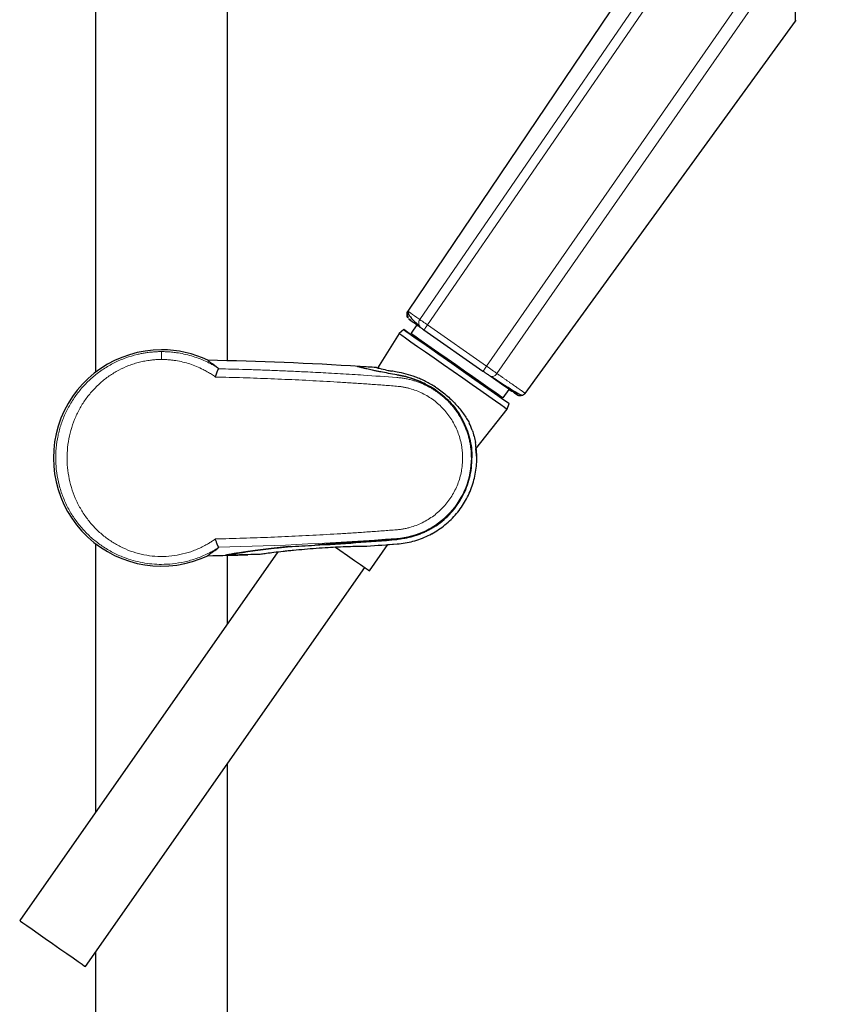
# Model space of a CAD drawing. Units: millimetres. Extents: x 35 to 794, y 37 to 1134.
# Drawn here: x 464 to 607, y 759 to 931 of the extents above; entities that cross this region are included whole.
import ezdxf

# ---------------------------------------------------------------- set-up
doc = ezdxf.new("R2010")
doc.units = ezdxf.units.MM

msp = doc.modelspace()

# ---------------------------------------------------------------- linework, layer by layer
at = {"color": 7, "linetype": 'Continuous', "lineweight": 25}
for p, q in [((499.892, 871.65), (499.892, 1106.25)), ((476.892, 1083.65), (476.892, 869.64)), ((590.073, 967.209), (531.355, 880.307)), ((551.864, 865.943), (599.057, 930.9)), ((531.328, 879.851), (531.346, 879.123)), ((531.478, 879.029), (531.924, 878.716)), ((532.959, 877.901), (531.926, 876.426)), ((529.866, 876.404), (526.092, 870.364)), ((530.659, 877.069), (529.866, 876.404)), ((534.174, 877.049), (544.473, 869.838)), ((534.457, 867.553), (534.457, 867.553)), ((548.023, 865.155), (549.055, 866.63)), ((549.072, 866.618), (549.502, 866.322)), ((549.925, 866.036), (549.844, 866.217)), ((549.873, 866.148), (550.429, 865.759)), ((549.912, 866.03), (549.988, 865.976)), ((548.706, 863.212), (549.061, 864.185)), ((543.264, 856.246), (548.706, 863.212)), ((543.409, 854.674), (543.265, 856.247)), ((529.451, 840.441), (530.139, 840.599)), ((508.682, 838.305), (463.633, 773.968)), ((476.892, 839.709), (476.892, 792.904)), ((510.633, 839.205), (510.633, 839.206)), ((524.674, 834.993), (527.878, 839.567)), ((527.878, 839.567), (529.509, 839.681)), ((499.892, 825.752), (499.892, 837.699)), ((475.101, 765.938), (523.855, 835.566)), ((499.892, 504.25), (499.892, 801.343)), ((476.892, 768.496), (476.892, 526.85))]:
    msp.add_line(p, q, dxfattribs=at)
at = {"color": 8, "linetype": 'Continuous', "lineweight": 18}
for p, q in [((533.46, 878.836), (591.953, 964.01)), ((534.825, 877.88), (593.337, 963.041)), ((602.836, 953.702), (545.123, 870.668)), ((546.928, 869.408), (604.68, 952.43)), ((545.123, 870.668), (534.825, 877.88)), ((549.988, 865.976), (549.969, 865.99)), ((550.386, 865.698), (550.152, 865.862))]:
    msp.add_line(p, q, dxfattribs=at)
at = {"color": 7, "linetype": 'Continuous', "lineweight": 25, "flags": 128}
for points in [[(529.866, 876.404), (529.951, 876.344), (530.327, 876.081), (530.99, 875.616), (531.921, 874.965), (533.088, 874.148), (534.454, 873.191), (535.975, 872.126), (537.603, 870.986), (539.285, 869.808)], [(531.911, 876.193), (531.4, 876.551), (530.89, 876.908), (530.668, 877.063), (530.742, 877.011), (531.109, 876.754), (531.757, 876.3), (532.666, 875.664), (533.806, 874.866), (535.14, 873.931), (536.626, 872.891), (538.216, 871.777), (539.859, 870.627)], [(539.285, 869.808), (540.967, 868.63), (542.595, 867.49), (544.117, 866.425), (545.484, 865.468), (546.651, 864.651), (547.581, 863.999), (548.245, 863.535), (548.621, 863.271), (548.706, 863.212)], [(539.859, 870.627), (541.502, 869.477), (543.092, 868.363), (544.578, 867.323), (545.913, 866.388), (547.053, 865.59), (547.962, 864.954), (548.61, 864.5), (548.977, 864.243), (549.061, 864.185)], [(549.072, 866.618), (548.917, 866.726), (548.459, 867.047), (547.714, 867.568), (546.712, 868.27), (545.918, 868.826)], [(518.777, 839.122), (519.529, 838.595), (520.872, 837.654), (522.087, 836.804), (523.115, 836.084), (523.911, 835.527), (524.435, 835.16), (524.665, 834.999), (524.674, 834.993)], [(463.633, 773.968), (463.777, 773.868), (464.201, 773.571), (464.884, 773.092), (465.792, 772.457), (466.879, 771.695), (468.091, 770.847), (469.367, 769.953)], [(469.367, 769.953), (470.643, 769.06), (471.855, 768.211), (472.942, 767.45), (473.85, 766.814), (474.533, 766.336), (474.957, 766.039), (475.101, 765.938), (475.101, 765.938)]]:
    msp.add_lwpolyline(points, dxfattribs=at)
at = {"color": 8, "linetype": 'Continuous', "lineweight": 18, "flags": 128}
for points in [[(531.928, 876.425), (532.106, 876.3), (532.567, 875.978), (533.293, 875.469), (534.259, 874.792), (535.43, 873.972), (536.765, 873.038), (538.214, 872.023), (539.727, 870.964), (541.248, 869.898), (542.724, 868.865), (544.101, 867.901), (545.33, 867.04), (546.367, 866.314), (547.174, 865.749), (547.724, 865.365), (547.994, 865.175), (548.023, 865.155)], [(488.392, 873.234), (488.392, 873.202), (488.392, 873.123), (488.392, 873.001), (488.392, 872.837), (488.393, 872.637), (488.393, 872.403), (488.393, 872.142), (488.393, 871.86)]]:
    msp.add_lwpolyline(points, dxfattribs=at)
at = {"color": 7, "linetype": 'Continuous', "lineweight": 25}
for centre, radius, start, end in [((488.392, 854.674), 18.874, 90, 295.39182), ((488.392, 854.674), 18.874, 64.60834, 90), ((485.097, 273.113), 598.72, 86.365476, 88.910137), ((485.097, 273.113), 598.72, 86.365491, 86.40762), ((485.097, 1436.236), 598.72, 271.089868, 271.757518), ((485.097, 1436.236), 598.72, 271.381115, 271.757576)]:
    msp.add_arc(centre, radius, start, end, dxfattribs=at)
for points, knots in [([(599.057, 930.9), (599.057, 930.901), (599.057, 930.903), (599.056, 930.919), (599.054, 930.945), (599.05, 931.006), (599.041, 931.136), (599.029, 931.411), (599.02, 931.817), (599.02, 932.538), (599.053, 933.618), (599.165, 935.106), (599.351, 936.579), (599.598, 937.923), (599.878, 939.154), (600.265, 940.516), (600.781, 941.947), (601.411, 943.362), (602.098, 944.722), (603.076, 946.467), (604.318, 948.499), (605.593, 950.483), (606.37, 951.692), (606.676, 952.169)], [0, 0, 0, 0, 0.0115149, 0.023024, 0.0345356, 0.0460581, 0.0794711, 0.1126469, 0.1533378, 0.1946914, 0.2722343, 0.3389147, 0.4069681, 0.4591701, 0.4985247, 0.5483189, 0.6117808, 0.6567237, 0.7060853, 0.7652264, 0.8568823, 0.9435731, 1, 1, 1, 1]), ([(599.057, 930.9), (599.071, 930.918), (599.079, 930.939), (599.081, 930.993), (599.072, 931.023), (599.054, 931.046)], [0, 0, 0, 0, 0.5, 0.5, 1, 1, 1, 1]), ([(531.355, 880.307), (531.25, 880.151), (531.177, 879.947), (531.17, 879.622), (531.185, 879.512), (531.246, 879.303), (531.293, 879.204), (531.351, 879.116)], [0, 0, 0, 0, 0.5, 0.5, 0.75, 0.75, 1, 1, 1, 1]), ([(531.393, 880.293), (531.359, 880.237), (531.289, 880.122), (531.226, 879.924), (531.196, 879.71), (531.214, 879.565), (531.223, 879.491)], [0, 0, 0, 0, 0.2330161, 0.4799988, 0.7372626, 1, 1, 1, 1]), ([(531.412, 880.23), (531.436, 880.07), (531.486, 879.733), (532.147, 878.81), (533.013, 878.036), (533.444, 877.65)], [0, 0, 0, 0, 0.3104137, 0.6563292, 1, 1, 1, 1]), ([(531.628, 878.832), (531.629, 878.832), (531.63, 878.831), (531.642, 878.823), (531.66, 878.81), (531.683, 878.794), (531.712, 878.773), (531.745, 878.75), (531.781, 878.725), (531.819, 878.698), (531.86, 878.67), (531.901, 878.641), (531.943, 878.612), (531.984, 878.583), (532.025, 878.554), (532.065, 878.526), (532.103, 878.499), (532.162, 878.458), (532.253, 878.395), (532.389, 878.299), (532.559, 878.18), (532.766, 878.035), (533.018, 877.858), (533.319, 877.648), (533.555, 877.483), (533.677, 877.397)], [0, 0, 0, 0, 0.0447106, 0.0876228, 0.128738, 0.168057, 0.2055806, 0.2413096, 0.2752444, 0.3073854, 0.3377329, 0.3662871, 0.3930483, 0.4180164, 0.4411917, 0.4625742, 0.4821638, 0.4999606, 0.5501805, 0.6074679, 0.671824, 0.7432508, 0.8217518, 0.9073322, 1, 1, 1, 1]), ([(547.744, 865.106), (547.744, 865.106), (546.913, 865.688), (543.956, 867.758), (541.95, 869.163), (537.768, 872.091), (535.763, 873.495), (532.806, 875.566), (531.975, 876.148), (531.975, 876.148)], [0, 0, 0, 0, 0.25, 0.25, 0.5, 0.5, 0.75, 0.75, 1, 1, 1, 1]), ([(496.485, 871.725), (496.484, 871.721), (496.482, 871.714), (496.491, 871.698), (496.508, 871.678), (496.535, 871.653), (496.572, 871.623), (496.629, 871.577), (496.716, 871.51), (496.847, 871.415), (497.009, 871.3), (497.204, 871.161), (497.435, 870.996), (497.702, 870.801), (498.003, 870.575), (498.226, 870.401), (498.34, 870.312)], [0, 0, 0, 0, 0.0383962, 0.0782664, 0.1196208, 0.1624688, 0.2068188, 0.2526784, 0.3341782, 0.4176815, 0.5032311, 0.5936388, 0.6884836, 0.7878032, 0.8916316, 1, 1, 1, 1]), ([(497.785, 868.8), (497.801, 868.847), (497.832, 868.94), (497.877, 869.072), (497.919, 869.191), (497.957, 869.299), (497.991, 869.395), (498.021, 869.48), (498.047, 869.553), (498.069, 869.615), (498.088, 869.667), (498.103, 869.709), (498.134, 869.79), (498.179, 869.902), (498.235, 870.029), (498.285, 870.128), (498.327, 870.201), (498.351, 870.229), (498.362, 870.243)], [0, 0, 0, 0, 0.0672646, 0.1309641, 0.1907263, 0.2462348, 0.2972291, 0.3435014, 0.3848911, 0.421279, 0.4525797, 0.4787356, 0.4997102, 0.607957, 0.7125924, 0.8130605, 0.9089494, 1, 1, 1, 1]), ([(498.347, 870.312), (498.353, 870.306), (498.366, 870.295), (498.373, 870.277), (498.372, 870.259), (498.363, 870.247), (498.358, 870.241)], [0, 0, 0, 0, 0.2459967, 0.4930195, 0.7435583, 1, 1, 1, 1]), ([(529.472, 869.189), (528.437, 869.358), (527.493, 869.528), (526.432, 869.734), (526.226, 869.775), (525.826, 869.856), (525.632, 869.895), (525.079, 870.012), (524.744, 870.085), (524.141, 870.222), (523.873, 870.286), (523.524, 870.372), (523.416, 870.399), (523.221, 870.45), (523.134, 870.474), (522.748, 870.581), (522.597, 870.636), (522.612, 870.657)], [0, 0, 0, 0, 0.25, 0.25, 0.3125, 0.3125, 0.375, 0.375, 0.5, 0.5, 0.625, 0.625, 0.6875, 0.6875, 0.75, 0.75, 1, 1, 1, 1]), ([(529.472, 869.19), (528.964, 869.272), (528.471, 869.357), (527.519, 869.527), (527.067, 869.611), (525.8, 869.857), (525.066, 870.012), (524.147, 870.221), (523.877, 870.285), (523.415, 870.399), (523.221, 870.45), (522.987, 870.515), (522.919, 870.535), (522.802, 870.57), (522.753, 870.586), (522.639, 870.628), (522.605, 870.647), (522.612, 870.657)], [0, 0, 0, 0, 0.125, 0.125, 0.25, 0.25, 0.5, 0.5, 0.625, 0.625, 0.75, 0.75, 0.8125, 0.8125, 0.875, 0.875, 1, 1, 1, 1]), ([(527.45, 870.051), (526.929, 870.158), (526.534, 870.247), (526.132, 870.348), (526.031, 870.376), (525.901, 870.419), (525.87, 870.434), (525.876, 870.443)], [0, 0, 0, 0, 0.5, 0.5, 0.75, 0.75, 1, 1, 1, 1]), ([(527.45, 870.051), (527.604, 870.02), (527.769, 869.987), (528.117, 869.918), (528.302, 869.883), (528.495, 869.847)], [0, 0, 0, 0, 0.5, 0.5, 1, 1, 1, 1]), ([(536.181, 867.058), (535.622, 867.417), (535.052, 867.74), (534.184, 868.173), (533.891, 868.31), (533.312, 868.562), (533.025, 868.678), (532.171, 868.998), (531.611, 869.175), (530.523, 869.466), (530.002, 869.578), (529.508, 869.664)], [0, 0, 0, 0, 0.25, 0.25, 0.375, 0.375, 0.5, 0.5, 0.75, 0.75, 1, 1, 1, 1]), ([(544.473, 869.838), (544.5, 869.818), (544.567, 869.772), (544.684, 869.69), (544.833, 869.585), (544.992, 869.474), (545.147, 869.366), (545.296, 869.262), (545.455, 869.15), (545.599, 869.049), (545.686, 868.988), (545.719, 868.965)], [0, 0, 0, 0, 0.0593807, 0.1441428, 0.2541543, 0.388626, 0.5000361, 0.6113629, 0.7459164, 0.9013689, 1, 1, 1, 1]), ([(529.472, 869.19), (529.874, 869.124), (530.288, 869.041), (531.114, 868.842), (531.529, 868.726), (532.362, 868.457), (532.78, 868.304), (533.619, 867.959), (534.04, 867.766), (534.457, 867.553)], [0, 0, 0, 0, 0.25, 0.25, 0.5, 0.5, 0.75, 0.75, 1, 1, 1, 1]), ([(534.457, 867.553), (533.628, 867.975), (532.793, 868.316), (531.534, 868.724), (531.114, 868.842), (530.286, 869.041), (529.877, 869.123), (529.472, 869.189)], [0, 0, 0, 0, 0.5, 0.5, 0.75, 0.75, 1, 1, 1, 1]), ([(534.457, 867.553), (534.614, 867.478), (534.77, 867.4), (535.078, 867.238), (535.232, 867.154), (535.383, 867.067)], [0, 0, 0, 0, 0.5, 0.5, 1, 1, 1, 1]), ([(545.927, 868.909), (546.696, 868.401), (548.235, 867.383), (549.915, 866.341), (551.104, 865.672), (551.341, 865.63), (551.461, 865.609)], [0, 0, 0, 0, 0.2481339, 0.4965021, 0.7465647, 1, 1, 1, 1]), ([(535.752, 866.844), (535.69, 866.882), (535.568, 866.957), (535.445, 867.03), (535.383, 867.067)], [0, 0, 0, 0, 0.5015127, 1, 1, 1, 1]), ([(536.328, 866.475), (536.233, 866.538), (536.043, 866.665), (535.849, 866.784), (535.752, 866.844)], [0, 0, 0, 0, 0.4991533, 1, 1, 1, 1]), ([(536.181, 867.058), (536.512, 866.844), (536.837, 866.618), (537.466, 866.15), (537.771, 865.908), (538.363, 865.405), (538.651, 865.145), (539.207, 864.609), (539.47, 864.338), (539.97, 863.79), (540.207, 863.514), (540.657, 862.958), (540.87, 862.677), (541.468, 861.843), (541.81, 861.298), (542.106, 860.772)], [0, 0, 0, 0, 0.125, 0.125, 0.25, 0.25, 0.375, 0.375, 0.5, 0.5, 0.625, 0.625, 0.75, 0.75, 1, 1, 1, 1]), ([(536.325, 866.477), (536.801, 866.153), (537.257, 865.801), (537.912, 865.227), (538.126, 865.028), (538.539, 864.619), (538.738, 864.409), (539.701, 863.333), (540.36, 862.389), (541.178, 860.844), (541.418, 860.314), (541.83, 859.238), (542.003, 858.689), (542.282, 857.569), (542.388, 856.997), (542.531, 855.84), (542.566, 855.258), (542.566, 854.674)], [0, 0, 0, 0, 0.125, 0.125, 0.1875, 0.1875, 0.25, 0.25, 0.5, 0.5, 0.625, 0.625, 0.75, 0.75, 0.875, 0.875, 1, 1, 1, 1]), ([(536.328, 866.476), (536.806, 866.15), (537.263, 865.796), (538.133, 865.034), (538.549, 864.622), (539.709, 863.324), (540.366, 862.38), (541.178, 860.845), (541.42, 860.31), (541.833, 859.23), (542.006, 858.68), (542.283, 857.563), (542.389, 856.996), (542.531, 855.842), (542.567, 855.258), (542.567, 854.674)], [0, 0, 0, 0, 0.125, 0.125, 0.25, 0.25, 0.5, 0.5, 0.625, 0.625, 0.75, 0.75, 0.875, 0.875, 1, 1, 1, 1]), ([(548.872, 867.002), (548.957, 866.942), (549.161, 866.799), (549.41, 866.625), (549.628, 866.473), (549.772, 866.372), (549.849, 866.318), (549.858, 866.312), (549.862, 866.309)], [0, 0, 0, 0, 0.1413324, 0.335542, 0.5297516, 0.7239617, 0.901435, 1, 1, 1, 1]), ([(549.871, 866.302), (549.87, 866.303), (549.865, 866.307), (549.813, 866.343), (549.685, 866.433), (549.492, 866.569), (549.227, 866.754), (549.021, 866.898), (548.886, 866.993), (548.88, 866.997)], [0, 0, 0, 0, 0.07778912, 0.26039796, 0.4430078, 0.62561771, 0.80822714, 0.99083675, 1, 1, 1, 1]), ([(549.055, 866.63), (549.119, 866.585), (549.386, 866.398), (549.544, 866.288), (549.663, 866.204)], [0, 0, 0, 0, 0.239922, 1, 1, 1, 1]), ([(549.367, 866.415), (549.381, 866.407), (549.408, 866.39), (549.453, 866.374), (549.494, 866.365), (549.532, 866.363), (549.564, 866.365), (549.603, 866.371), (549.652, 866.385), (549.688, 866.407), (549.706, 866.418)], [0, 0, 0, 0, 0.14196665, 0.27434508, 0.39409985, 0.49894722, 0.58739458, 0.65863264, 0.83110513, 1, 1, 1, 1]), ([(549.496, 866.327), (549.495, 866.327), (549.493, 866.328), (549.481, 866.337), (549.459, 866.352), (549.423, 866.377), (549.386, 866.403), (549.367, 866.415)], [0, 0, 0, 0, 0.1721977, 0.3435434, 0.5159801, 0.7581162, 1, 1, 1, 1]), ([(549.469, 866.373), (549.491, 866.364), (549.55, 866.339), (549.645, 866.321), (549.748, 866.316), (549.8, 866.33), (549.827, 866.338)], [0, 0, 0, 0, 0.1518251, 0.4242426, 0.7085659, 1, 1, 1, 1]), ([(549.706, 866.418), (549.734, 866.399), (549.801, 866.352), (549.815, 866.342), (549.823, 866.337)], [0, 0, 0, 0, 0.4171098, 1, 1, 1, 1]), ([(549.875, 866.119), (549.866, 866.151), (549.849, 866.213), (549.862, 866.276), (549.868, 866.307)], [0, 0, 0, 0, 0.5053898, 1, 1, 1, 1]), ([(550.152, 865.862), (550.144, 865.868), (550.133, 865.875), (550.02, 865.954), (549.988, 865.977)], [0, 0, 0, 0, 0.7122531, 1, 1, 1, 1]), ([(551.864, 865.943), (551.79, 865.842), (551.693, 865.747), (551.457, 865.597), (551.318, 865.543), (551.031, 865.495), (550.883, 865.502), (550.611, 865.568), (550.488, 865.626), (550.386, 865.698)], [0, 0, 0, 0, 0.25, 0.25, 0.5, 0.5, 0.75, 0.75, 1, 1, 1, 1]), ([(529.508, 839.681), (530.45, 839.752), (531.372, 839.909), (532.722, 840.27), (533.167, 840.412), (534.046, 840.738), (534.483, 840.923), (535.753, 841.535), (536.552, 842.016), (537.679, 842.847), (538.042, 843.142), (538.745, 843.77), (539.083, 844.101), (540.037, 845.131), (540.605, 845.87), (541.352, 847.058), (541.585, 847.469), (542.009, 848.311), (542.201, 848.739), (542.712, 850.042), (542.971, 850.938), (543.233, 852.323), (543.299, 852.792), (543.387, 853.731), (543.409, 854.202), (543.408, 854.674)], [0, 0, 0, 0, 0.125, 0.125, 0.1875, 0.1875, 0.25, 0.25, 0.375, 0.375, 0.4375, 0.4375, 0.5, 0.5, 0.625, 0.625, 0.6875, 0.6875, 0.75, 0.75, 0.875, 0.875, 0.9375, 0.9375, 1, 1, 1, 1]), ([(529.509, 839.681), (530.452, 839.752), (531.373, 839.909), (532.723, 840.27), (533.168, 840.412), (534.048, 840.738), (534.484, 840.923), (535.755, 841.535), (536.553, 842.016), (537.68, 842.847), (538.044, 843.142), (538.746, 843.77), (539.084, 844.101), (540.039, 845.131), (540.606, 845.87), (541.353, 847.058), (541.586, 847.469), (542.011, 848.311), (542.202, 848.739), (542.713, 850.042), (542.972, 850.938), (543.234, 852.323), (543.3, 852.792), (543.388, 853.731), (543.41, 854.202), (543.409, 854.674)], [0, 0, 0, 0, 0.125, 0.125, 0.1875, 0.1875, 0.25, 0.25, 0.375, 0.375, 0.4375, 0.4375, 0.5, 0.5, 0.625, 0.625, 0.6875, 0.6875, 0.75, 0.75, 0.875, 0.875, 0.9375, 0.9375, 1, 1, 1, 1]), ([(536.314, 842.863), (536.79, 843.187), (537.251, 843.542), (538.128, 844.31), (538.539, 844.717), (539.308, 845.575), (539.666, 846.027), (540.162, 846.738), (540.321, 846.98), (540.624, 847.477), (540.769, 847.731), (541.449, 849.014), (541.861, 850.09), (542.282, 851.777), (542.389, 852.354), (542.531, 853.509), (542.567, 854.09), (542.567, 854.674)], [0, 0, 0, 0, 0.125, 0.125, 0.25, 0.25, 0.375, 0.375, 0.4375, 0.4375, 0.5, 0.5, 0.75, 0.75, 0.875, 0.875, 1, 1, 1, 1]), ([(536.317, 842.866), (536.797, 843.192), (537.258, 843.549), (538.131, 844.313), (538.544, 844.723), (539.319, 845.589), (539.678, 846.044), (540.342, 846.998), (540.644, 847.495), (541.186, 848.521), (541.426, 849.053), (541.837, 850.132), (542.008, 850.681), (542.285, 851.795), (542.389, 852.36), (542.53, 853.509), (542.566, 854.092), (542.566, 854.674)], [0, 0, 0, 0, 0.125, 0.125, 0.25, 0.25, 0.375, 0.375, 0.5, 0.5, 0.625, 0.625, 0.75, 0.75, 0.875, 0.875, 1, 1, 1, 1]), ([(536.315, 842.861), (536.222, 842.8), (536.036, 842.677), (535.752, 842.501), (535.464, 842.331), (535.171, 842.168), (534.873, 842.011), (534.443, 841.796), (533.875, 841.54), (533.164, 841.263), (532.442, 841.026), (531.71, 840.828), (530.966, 840.671), (530.211, 840.551), (529.703, 840.505), (529.448, 840.481)], [0, 0, 0, 0, 0.0453748, 0.0908205, 0.1363625, 0.1820262, 0.2278365, 0.2738183, 0.3782327, 0.4819224, 0.5851853, 0.6883228, 0.7916377, 0.8954311, 1, 1, 1, 1]), ([(498.36, 839.105), (498.353, 839.113), (498.339, 839.129), (498.315, 839.166), (498.289, 839.212), (498.26, 839.268), (498.229, 839.336), (498.194, 839.415), (498.157, 839.504), (498.119, 839.598), (498.079, 839.707), (498.03, 839.842), (497.964, 840.028), (497.88, 840.266), (497.818, 840.45), (497.785, 840.549)], [0, 0, 0, 0, 0.0564737, 0.1148383, 0.1750474, 0.2370318, 0.3006991, 0.3659347, 0.4326028, 0.5005483, 0.5571381, 0.63668, 0.7382924, 0.860301, 1, 1, 1, 1]), ([(529.448, 840.481), (528.758, 840.43), (527.378, 840.326), (525.307, 840.18), (523.235, 840.041), (521.161, 839.908), (519.778, 839.826), (519.086, 839.785)], [0, 0, 0, 0, 0.1998277, 0.3997391, 0.5997366, 0.7998228, 1, 1, 1, 1]), ([(496.485, 837.624), (496.485, 837.628), (496.485, 837.636), (496.497, 837.655), (496.518, 837.678), (496.548, 837.706), (496.587, 837.739), (496.635, 837.778), (496.692, 837.821), (496.758, 837.87), (496.833, 837.924), (496.916, 837.984), (497.038, 838.071), (497.211, 838.193), (497.448, 838.361), (497.717, 838.557), (498.014, 838.779), (498.231, 838.948), (498.341, 839.034)], [0, 0, 0, 0, 0.0439326, 0.0881947, 0.1327982, 0.1777548, 0.2230756, 0.2687717, 0.3148536, 0.3613316, 0.4082156, 0.4555154, 0.5032403, 0.5974215, 0.6941352, 0.793437, 0.8953771, 1, 1, 1, 1]), ([(498.345, 839.037), (498.352, 839.043), (498.366, 839.055), (498.374, 839.072), (498.373, 839.088), (498.364, 839.099), (498.359, 839.105)], [0, 0, 0, 0, 0.24716996, 0.49496351, 0.74530458, 1, 1, 1, 1]), ([(510.633, 839.206), (509.93, 839.137), (509.237, 839.064), (507.875, 838.913), (507.214, 838.836), (505.942, 838.682), (505.331, 838.603), (504.454, 838.487), (504.168, 838.448), (503.611, 838.371), (503.34, 838.333), (502.56, 838.221), (502.084, 838.149), (501.443, 838.049), (501.242, 838.017), (500.866, 837.956), (500.691, 837.927), (500.221, 837.846), (499.975, 837.8), (499.718, 837.747), (499.651, 837.731), (499.558, 837.706), (499.533, 837.696), (499.528, 837.69)], [0, 0, 0, 0, 0.125, 0.125, 0.25, 0.25, 0.375, 0.375, 0.4375, 0.4375, 0.5, 0.5, 0.625, 0.625, 0.6875, 0.6875, 0.75, 0.75, 0.875, 0.875, 0.9375, 0.9375, 1, 1, 1, 1]), ([(499.528, 837.69), (499.537, 837.703), (499.63, 837.728), (499.883, 837.781), (499.987, 837.801), (500.232, 837.847), (500.373, 837.872), (500.842, 837.953), (501.217, 838.014), (501.862, 838.115), (502.092, 838.15), (502.569, 838.221), (502.818, 838.258), (503.592, 838.369), (504.144, 838.445), (505.315, 838.601), (505.936, 838.68), (507.215, 838.836), (507.874, 838.913), (508.888, 839.025), (509.231, 839.062), (509.925, 839.135), (510.278, 839.17), (510.633, 839.205)], [0, 0, 0, 0, 0.125, 0.125, 0.1875, 0.1875, 0.25, 0.25, 0.375, 0.375, 0.4375, 0.4375, 0.5, 0.5, 0.625, 0.625, 0.75, 0.75, 0.875, 0.875, 0.9375, 0.9375, 1, 1, 1, 1]), ([(505.518, 837.864), (505.526, 837.877), (505.638, 837.901), (505.946, 837.953), (506.073, 837.973), (506.366, 838.017), (506.532, 838.04), (507.084, 838.116), (507.528, 838.174), (508.5, 838.292), (509.032, 838.354), (509.89, 838.448), (510.186, 838.479), (510.789, 838.542), (511.096, 838.572), (512.032, 838.663), (512.676, 838.722), (514.004, 838.835), (514.69, 838.889), (516.069, 838.988), (516.765, 839.033), (517.468, 839.074)], [0, 0, 0, 0, 0.125, 0.125, 0.1875, 0.1875, 0.25, 0.25, 0.375, 0.375, 0.5, 0.5, 0.5625, 0.5625, 0.625, 0.625, 0.75, 0.75, 0.875, 0.875, 1, 1, 1, 1]), ([(519.086, 839.785), (518.939, 839.774), (518.643, 839.752), (518.2, 839.718), (517.758, 839.683), (517.316, 839.646), (516.876, 839.609), (516.437, 839.57), (516.001, 839.53), (515.567, 839.489), (515.28, 839.461), (515.137, 839.447)], [0, 0, 0, 0, 0.1103973, 0.2211509, 0.3321807, 0.4434076, 0.5547558, 0.6661568, 0.7775431, 0.8888468, 1, 1, 1, 1]), ([(517.468, 839.074), (518.634, 839.142), (519.784, 839.196), (521.485, 839.255), (522.051, 839.272), (523.154, 839.296), (523.692, 839.305), (524.214, 839.31)], [0, 0, 0, 0, 0.5, 0.5, 0.75, 0.75, 1, 1, 1, 1])]:
    msp.add_open_spline(points, degree=3, knots=knots, dxfattribs=at)
at = {"color": 8, "linetype": 'Continuous', "lineweight": 18}
for points in [[(531.355, 880.307), (531.354, 880.305), (532.069, 879.803), (533.46, 878.836)], [(531.928, 876.425), (531.928, 876.425), (531.927, 876.426), (531.926, 876.426), (531.926, 876.426)], [(545.123, 870.668), (545.79, 870.198), (546.443, 869.743), (546.928, 869.408)], [(529.473, 869.206), (529.473, 869.201), (529.472, 869.195), (529.472, 869.19)], [(549.871, 866.302), (549.869, 866.293), (549.866, 866.282), (549.865, 866.272)], [(498.361, 839.108), (508.731, 839.344), (519.094, 839.855), (529.436, 840.634)]]:
    msp.add_open_spline(points, degree=3, dxfattribs=at)
for points, knots in [([(533.677, 877.397), (533.581, 877.464), (533.49, 877.555), (533.348, 877.78), (533.297, 877.914), (533.255, 878.194), (533.263, 878.34), (533.331, 878.61), (533.389, 878.733), (533.46, 878.836)], [0, 0, 0, 0, 0.25, 0.25, 0.5, 0.5, 0.75, 0.75, 1, 1, 1, 1]), ([(533.46, 878.836), (533.558, 878.763), (533.746, 878.628), (534.233, 878.287), (534.531, 878.081), (534.825, 877.88)], [0, 0, 0, 0, 0.5, 0.5, 1, 1, 1, 1]), ([(534.174, 877.049), (534.18, 877.045), (534.199, 877.059), (534.269, 877.135), (534.32, 877.197), (534.446, 877.359), (534.521, 877.458), (534.675, 877.668), (534.753, 877.777), (534.825, 877.88)], [0, 0, 0, 0, 0.25, 0.25, 0.5, 0.5, 0.75, 0.75, 1, 1, 1, 1]), ([(498.343, 839.035), (498.236, 838.968), (498.026, 838.835), (497.709, 838.645), (497.396, 838.466), (497.087, 838.296), (496.783, 838.137), (496.254, 837.873), (495.501, 837.532), (494.493, 837.144), (493.476, 836.82), (492.085, 836.464), (490.392, 836.186), (487.916, 836.056), (485.036, 836.319), (482.185, 837.12), (479.865, 838.162), (478.027, 839.26), (476.612, 840.344), (475.562, 841.303), (474.569, 842.322), (473.44, 843.7), (472.282, 845.501), (471.336, 847.428), (470.616, 849.458), (470.134, 851.562), (469.897, 853.711), (469.911, 855.875), (470.175, 858.021), (470.683, 860.118), (471.429, 862.138), (472.399, 864.052), (473.579, 865.838), (474.726, 867.202), (475.732, 868.208), (476.794, 869.154), (477.948, 870.015), (479.16, 870.764), (480.439, 871.455), (482.071, 872.159), (483.68, 872.64), (484.829, 872.891), (485.544, 873.017), (486.259, 873.115), (486.972, 873.183), (487.683, 873.226), (488.156, 873.231), (488.392, 873.234)], [0, 0, 0, 0, 0.0055164, 0.0109092, 0.0161782, 0.0213235, 0.026345, 0.0312429, 0.0471846, 0.0624966, 0.0783861, 0.0937647, 0.1250345, 0.1528744, 0.2014618, 0.2500205, 0.2812584, 0.3124818, 0.3436987, 0.3593117, 0.3749246, 0.4061408, 0.4373679, 0.4686105, 0.4998766, 0.5311572, 0.5624475, 0.5937389, 0.625028, 0.6563046, 0.6875644, 0.7188081, 0.7500376, 0.7812567, 0.7968699, 0.8124825, 0.8436967, 0.8599122, 0.8749312, 0.9073266, 0.9374225, 0.9480328, 0.9585695, 0.9690334, 0.9794257, 0.9897475, 1, 1, 1, 1]), ([(488.392, 873.234), (488.537, 873.233), (488.828, 873.231), (489.265, 873.215), (489.703, 873.189), (490.142, 873.152), (490.582, 873.105), (491.306, 873.009), (492.317, 872.827), (493.583, 872.503), (494.835, 872.086), (495.833, 871.673), (496.614, 871.3), (497.182, 871.004), (497.764, 870.676), (498.148, 870.435), (498.344, 870.313)], [0, 0, 0, 0, 0.0412495, 0.0826773, 0.1242853, 0.1660752, 0.2080487, 0.2502076, 0.3739309, 0.5002843, 0.622344, 0.7502058, 0.8087961, 0.8699583, 0.9336928, 1, 1, 1, 1]), ([(488.393, 871.86), (488.263, 871.859), (488.004, 871.857), (487.615, 871.842), (487.226, 871.819), (486.838, 871.785), (486.257, 871.72), (485.487, 871.601), (484.537, 871.394), (483.6, 871.129), (482.375, 870.7), (480.895, 870.025), (479.23, 869.01), (477.694, 867.803), (476.304, 866.42), (475.078, 864.878), (474.03, 863.197), (473.176, 861.396), (472.527, 859.5), (472.095, 857.532), (471.885, 855.523), (471.904, 853.501), (472.149, 851.498), (472.617, 849.54), (473.299, 847.657), (474.186, 845.875), (475.262, 844.214), (476.516, 842.697), (477.93, 841.341), (479.488, 840.163), (481.172, 839.18), (482.961, 838.406), (484.831, 837.853), (486.755, 837.534), (488.705, 837.451), (490.65, 837.61), (492.241, 837.939), (493.481, 838.317), (494.392, 838.656), (495.283, 839.05), (496.051, 839.447), (496.705, 839.827), (497.254, 840.174), (497.608, 840.424), (497.785, 840.549)], [0, 0, 0, 0, 0.0061461, 0.0122907, 0.0184381, 0.0245923, 0.0307574, 0.0461434, 0.0615471, 0.0769302, 0.0924032, 0.1233396, 0.1543873, 0.1855627, 0.2168697, 0.248306, 0.279862, 0.3115244, 0.3432753, 0.3750948, 0.4069897, 0.4388279, 0.4706857, 0.5024992, 0.5342414, 0.5658844, 0.5974183, 0.6288312, 0.6601177, 0.6912756, 0.7223075, 0.7532281, 0.7840545, 0.8148211, 0.8455548, 0.8762957, 0.9070778, 0.9224688, 0.937947, 0.9533958, 0.9689143, 0.9792441, 0.9896006, 1, 1, 1, 1]), ([(497.785, 868.8), (497.671, 868.881), (497.442, 869.043), (497.093, 869.275), (496.738, 869.499), (496.379, 869.712), (496.015, 869.916), (495.398, 870.241), (494.513, 870.65), (493.335, 871.087), (492.128, 871.431), (491.1, 871.636), (490.271, 871.752), (489.646, 871.814), (489.02, 871.853), (488.602, 871.858), (488.393, 871.86)], [0, 0, 0, 0, 0.04219143, 0.08423216, 0.12614936, 0.16797047, 0.20972303, 0.25143475, 0.37691102, 0.50167595, 0.62661773, 0.75105183, 0.81346407, 0.87568763, 0.93783022, 1, 1, 1, 1]), ([(498.363, 870.24), (499.137, 870.222), (500.721, 870.184), (503.151, 870.114), (505.688, 870.03), (508.333, 869.931), (511.086, 869.816), (514.159, 869.672), (517.701, 869.487), (520.939, 869.297), (524.913, 869.044), (527.499, 868.856), (529.436, 868.715)], [0, 0, 0, 0, 0.0746389, 0.1527556, 0.2343502, 0.3194224, 0.4079724, 0.5, 0.6160633, 0.7500008, 0.8126872, 1, 1, 1, 1]), ([(544.473, 869.838), (544.479, 869.833), (544.501, 869.852), (544.572, 869.93), (544.622, 869.99), (544.742, 870.144), (544.812, 870.237), (544.963, 870.443), (545.043, 870.555), (545.123, 870.668)], [0, 0, 0, 0, 0.25, 0.25, 0.5, 0.5, 0.75, 0.75, 1, 1, 1, 1]), ([(545.983, 868.871), (546.061, 868.863), (546.146, 868.87), (546.321, 868.915), (546.411, 868.953), (546.669, 869.104), (546.821, 869.254), (546.929, 869.407)], [0, 0, 0, 0, 0.25, 0.25, 0.5, 0.5, 1, 1, 1, 1]), ([(551.864, 865.943), (551.863, 865.944), (551.862, 865.946), (551.847, 865.957), (551.816, 865.979), (551.763, 866.017), (551.682, 866.074), (551.565, 866.157), (551.404, 866.27), (551.192, 866.419), (550.92, 866.61), (550.577, 866.85), (550.21, 867.108), (549.843, 867.366), (549.5, 867.606), (549.132, 867.864), (548.739, 868.139), (548.322, 868.431), (547.882, 868.74), (547.419, 869.064), (547.093, 869.293), (546.929, 869.407)], [0, 0, 0, 0, 0.027497, 0.0600382, 0.0975995, 0.1401585, 0.1876963, 0.2401989, 0.297659, 0.3600769, 0.4274627, 0.4998377, 0.5772373, 0.6298411, 0.682477, 0.7351618, 0.7879134, 0.840751, 0.8936956, 0.9467702, 1, 1, 1, 1]), ([(529.422, 867.201), (528.607, 867.264), (526.977, 867.39), (524.533, 867.565), (522.091, 867.73), (519.651, 867.885), (517.214, 868.029), (514.778, 868.162), (512.344, 868.285), (509.913, 868.397), (507.483, 868.499), (505.056, 868.59), (502.631, 868.671), (500.207, 868.742), (498.592, 868.781), (497.785, 868.8)], [0, 0, 0, 0, 0.07743, 0.1547699, 0.2320212, 0.3091856, 0.3862644, 0.4632592, 0.5401715, 0.617003, 0.693755, 0.7704291, 0.847027, 0.9235501, 1, 1, 1, 1]), ([(529.436, 868.715), (529.562, 868.704), (529.81, 868.684), (530.18, 868.64), (530.545, 868.588), (530.903, 868.528), (531.255, 868.459), (531.601, 868.382), (531.941, 868.297), (532.274, 868.206), (532.601, 868.107), (532.92, 868.002), (533.233, 867.892), (533.54, 867.775), (533.839, 867.653), (534.131, 867.526), (534.416, 867.394), (534.695, 867.258), (534.966, 867.118), (535.23, 866.975), (535.487, 866.828), (535.738, 866.678), (535.981, 866.525), (536.218, 866.37), (536.447, 866.212), (536.67, 866.053), (536.886, 865.892), (537.096, 865.73), (537.299, 865.567), (537.496, 865.403), (537.686, 865.238), (537.87, 865.073), (538.047, 864.908), (538.219, 864.743), (538.385, 864.578), (538.545, 864.414), (538.827, 864.114), (539.218, 863.669), (539.696, 863.058), (540.138, 862.426), (540.542, 861.775), (540.909, 861.106), (541.236, 860.422), (541.526, 859.725), (541.776, 859.018), (541.987, 858.303), (542.159, 857.581), (542.292, 856.855), (542.386, 856.128), (542.445, 855.401), (542.452, 854.916), (542.456, 854.674)], [0, 0, 0, 0, 0.0178983, 0.0355839, 0.0530568, 0.0703171, 0.0873647, 0.1041997, 0.1208221, 0.1372319, 0.1534292, 0.1694139, 0.1851861, 0.2007458, 0.216093, 0.2312277, 0.24615, 0.2608598, 0.2753572, 0.2896423, 0.3037149, 0.3175752, 0.3312231, 0.3446587, 0.357882, 0.370893, 0.3836916, 0.396278, 0.4086522, 0.420814, 0.4327637, 0.4445011, 0.4560263, 0.4673393, 0.4784401, 0.4893288, 0.5000053, 0.5370053, 0.5738069, 0.6104104, 0.6468157, 0.683023, 0.7190325, 0.7548443, 0.7904584, 0.8258751, 0.8610944, 0.8961164, 0.9309413, 0.9655691, 1, 1, 1, 1]), ([(545.814, 868.931), (546.162, 868.685), (547.127, 868.002), (548.231, 867.22), (549.142, 866.575), (549.292, 866.469), (549.367, 866.415)], [0, 0, 0, 0, 0.1581395, 0.4387283, 0.7193701, 1, 1, 1, 1]), ([(540.933, 854.674), (540.932, 854.785), (540.931, 855.008), (540.917, 855.34), (540.895, 855.673), (540.864, 856.005), (540.824, 856.336), (540.775, 856.667), (540.67, 857.271), (540.465, 858.139), (540.092, 859.246), (539.617, 860.314), (538.855, 861.672), (537.672, 863.23), (536.219, 864.541), (534.93, 865.415), (533.905, 865.978), (532.834, 866.443), (531.907, 866.746), (531.151, 866.937), (530.579, 867.053), (530.002, 867.144), (529.615, 867.182), (529.422, 867.201)], [0, 0, 0, 0, 0.0178369, 0.0356677, 0.0535047, 0.0713582, 0.0892284, 0.1071254, 0.1250611, 0.1877393, 0.2500829, 0.3125903, 0.3751076, 0.499998, 0.6248887, 0.6875547, 0.7499148, 0.8123625, 0.8749406, 0.9063229, 0.9375775, 0.9687783, 1, 1, 1, 1]), ([(529.422, 842.148), (529.533, 842.158), (529.754, 842.178), (530.084, 842.22), (530.414, 842.27), (530.742, 842.329), (531.068, 842.397), (531.394, 842.473), (531.987, 842.629), (532.834, 842.906), (533.905, 843.371), (534.93, 843.934), (536.219, 844.808), (537.672, 846.119), (538.855, 847.677), (539.617, 849.035), (540.092, 850.102), (540.465, 851.21), (540.689, 852.159), (540.816, 852.929), (540.883, 853.509), (540.925, 854.091), (540.931, 854.48), (540.933, 854.674)], [0, 0, 0, 0, 0.0178488, 0.0356803, 0.0535085, 0.0713473, 0.0892107, 0.1071123, 0.125066, 0.1876431, 0.250091, 0.3124506, 0.3751162, 0.5000063, 0.6248964, 0.6874124, 0.7499215, 0.8122635, 0.8749452, 0.9062981, 0.9375482, 0.9687603, 1, 1, 1, 1]), ([(529.436, 840.634), (531.185, 840.766), (532.91, 841.23), (536.07, 842.753), (537.507, 843.814), (539.892, 846.386), (540.842, 847.899), (542.124, 851.165), (542.456, 852.92), (542.456, 854.674)], [0, 0, 0, 0, 0.25, 0.25, 0.5, 0.5, 0.75, 0.75, 1, 1, 1, 1]), ([(497.785, 840.549), (498.592, 840.568), (500.208, 840.607), (502.631, 840.678), (505.057, 840.758), (507.484, 840.85), (509.914, 840.952), (512.346, 841.064), (514.779, 841.187), (517.215, 841.32), (519.653, 841.464), (522.092, 841.618), (524.534, 841.784), (526.977, 841.959), (528.607, 842.084), (529.422, 842.147)], [0, 0, 0, 0, 0.0764608, 0.1529929, 0.229598, 0.3062776, 0.3830332, 0.4598664, 0.5367788, 0.6137718, 0.690847, 0.7680059, 0.8452501, 0.9225809, 1, 1, 1, 1])]:
    msp.add_open_spline(points, degree=3, knots=knots, dxfattribs=at)
at = {"color": 7, "linetype": 'Continuous', "lineweight": 25}
for points in [[(533.677, 877.397), (533.753, 877.344), (533.959, 877.2), (534.174, 877.049)], [(522.612, 870.657), (522.758, 870.647), (522.905, 870.638), (523.051, 870.629)], [(525.876, 870.443), (524.861, 870.512), (524.066, 870.564), (523.051, 870.629)], [(529.508, 869.664), (529.148, 869.727), (528.811, 869.788), (528.495, 869.847)], [(534.457, 867.553), (534.773, 867.402), (535.081, 867.239), (535.383, 867.067)], [(545.719, 868.965), (545.79, 868.915), (545.88, 868.88), (545.983, 868.871)], [(535.383, 867.067), (535.545, 866.974), (535.865, 866.783), (536.175, 866.58), (536.328, 866.476)], [(549.836, 866.327), (549.836, 866.327), (549.79, 866.36), (549.706, 866.418)], [(542.603, 859.507), (542.457, 859.937), (542.291, 860.358), (542.106, 860.772)], [(542.603, 859.507), (542.722, 859.159), (542.934, 858.454), (543.094, 857.733), (543.161, 857.369)], [(543.408, 854.674), (543.407, 855.58), (543.325, 856.478), (543.161, 857.369)], [(515.137, 839.446), (519.912, 839.72), (524.683, 840.052), (529.451, 840.441)], [(510.633, 839.206), (512.135, 839.281), (513.636, 839.361), (515.137, 839.447)], [(510.633, 839.205), (512.134, 839.28), (513.636, 839.36), (515.137, 839.446)], [(524.214, 839.31), (525.979, 839.426), (527.744, 839.55), (529.508, 839.681)], [(503.46, 837.797), (502.149, 837.757), (500.839, 837.721), (499.528, 837.69)], [(505.518, 837.864), (504.758, 837.838), (504.221, 837.821), (503.46, 837.797)]]:
    msp.add_open_spline(points, degree=3, dxfattribs=at)

doc.saveas('drawing.dxf')
